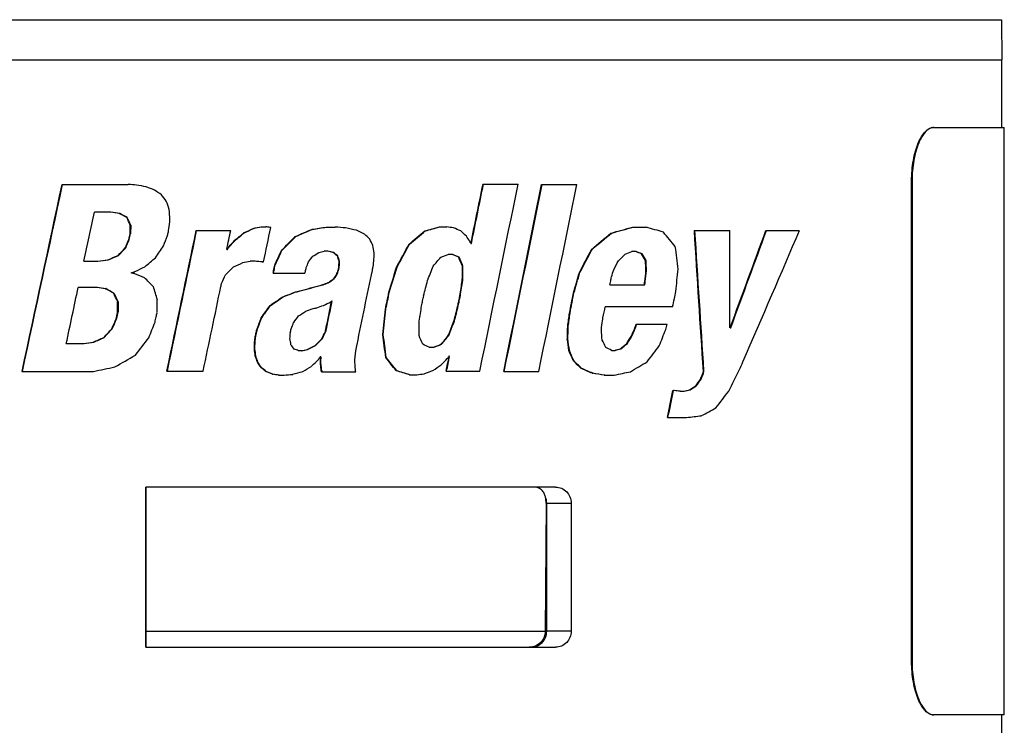
# Model space of a CAD drawing. Units: inches. Extents: x 0 to 22, y 0 to 17.
# Drawn here: x 18.7 to 19.8, y 7.6 to 8.4 of the extents above; entities that cross this region are included whole.
import ezdxf

# ---------------------------------------------------------------- set-up
doc = ezdxf.new("R2010")
doc.units = ezdxf.units.IN
doc.header["$LTSCALE"] = 1.21
doc.header["$MEASUREMENT"] = 0
doc.layers.get('0').update_dxf_attribs({"linetype": 'CONTINUOUS'})

msp = doc.modelspace()

# ---------------------------------------------------------------- linework, layer by layer
at = {"color": 7, "linetype": 'CONTINUOUS'}
for p, q in [((17.7688, 8.378), (19.8357, 8.378)), ((19.8357, 8.378), (19.8361, 8.3335)), ((17.7688, 8.3335), (19.8357, 8.3335)), ((19.8357, 8.3335), (19.8357, 8.2587)), ((19.7606, 8.2587), (19.8387, 8.2587)), ((19.8387, 7.6091), (19.8387, 8.2587)), ((18.7957, 8.1957), (18.869, 8.1957)), ((19.2616, 8.1961), (19.3005, 8.1961)), ((19.3265, 8.1957), (19.3654, 8.1957)), ((19.7361, 8.1997), (19.7366, 8.1997)), ((19.7361, 7.6682), (19.7361, 8.1997)), ((19.7366, 8.1997), (19.7366, 7.6679)), ((18.8498, 8.1652), (18.8317, 8.1652)), ((18.8591, 8.1638), (18.8596, 8.1638)), ((18.8674, 8.1591), (18.8679, 8.1591)), ((18.871, 8.1412), (18.8712, 8.1507)), ((18.871, 8.1412), (18.8715, 8.1412)), ((18.8712, 8.1507), (18.8717, 8.1507)), ((18.8717, 8.1507), (18.8715, 8.1412)), ((18.9442, 8.1448), (18.9825, 8.1448)), ((18.9966, 8.1421), (18.9971, 8.1421)), ((19.0072, 8.1471), (19.0077, 8.1471)), ((19.016, 8.1489), (19.0212, 8.1489)), ((19.0722, 8.1461), (19.0727, 8.1461)), ((19.0882, 8.1486), (19.0979, 8.1486)), ((19.1973, 8.1443), (19.1978, 8.1443)), ((19.2134, 8.1489), (19.2218, 8.1489)), ((19.4032, 8.1419), (19.4038, 8.1419)), ((19.4271, 8.1486), (19.4421, 8.1486)), ((19.4955, 8.1448), (19.5348, 8.1448)), ((19.5747, 8.1448), (19.6118, 8.1448)), ((18.8696, 8.135), (18.8701, 8.135)), ((18.8703, 8.1382), (18.8708, 8.1382)), ((18.987, 8.1342), (18.9875, 8.1342)), ((19.0535, 8.1381), (19.054, 8.1381)), ((19.2481, 8.1305), (19.2488, 8.1305)), ((19.2483, 8.1305), (19.2483, 8.1306)), ((18.8657, 8.1257), (18.8662, 8.1257)), ((18.978, 8.124), (18.9787, 8.124)), ((18.9802, 8.1266), (18.9807, 8.1266)), ((19.0388, 8.1233), (19.0393, 8.1233)), ((19.09, 8.1219), (19.0859, 8.1219)), ((19.0956, 8.1206), (19.0961, 8.1206)), ((19.1798, 8.1297), (19.1803, 8.1297)), ((19.3818, 8.124), (19.3823, 8.124)), ((19.4311, 8.1215), (19.4263, 8.1215)), ((18.8199, 8.1108), (18.8355, 8.1108)), ((18.8464, 8.1123), (18.8469, 8.1123)), ((18.8578, 8.1172), (18.8583, 8.1172)), ((19.0093, 8.1108), (19.0038, 8.1108)), ((19.0173, 8.1102), (19.0178, 8.1102)), ((19.0183, 8.1101), (19.0188, 8.1101)), ((19.1004, 8.1168), (19.1009, 8.1168)), ((19.1023, 8.1108), (19.1028, 8.1108)), ((19.2281, 8.1184), (19.223, 8.1184)), ((19.2347, 8.1152), (19.2353, 8.1152)), ((19.4372, 8.1191), (19.4378, 8.1191)), ((19.4415, 8.1118), (19.4421, 8.1118)), ((18.8726, 8.0976), (18.8726, 8.0983)), ((19.0293, 8.0976), (19.0645, 8.0976)), ((19.0299, 8.1007), (19.0304, 8.1007)), ((19.0311, 8.1066), (19.0316, 8.1066)), ((19.1014, 8.1011), (19.1019, 8.1011)), ((19.1017, 8.1028), (19.1022, 8.1028)), ((19.1021, 8.1048), (19.1026, 8.1048)), ((19.1659, 8.1043), (19.1665, 8.1043)), ((19.2389, 8.1055), (19.2395, 8.1055)), ((19.3683, 8.0983), (19.3689, 8.0983)), ((19.442, 8.1002), (19.4426, 8.1002)), ((19.0902, 8.0872), (19.0907, 8.0872)), ((19.0958, 8.0909), (19.0963, 8.0909)), ((19.0995, 8.096), (19.1, 8.096)), ((19.2387, 8.0895), (19.2392, 8.0895)), ((19.4406, 8.0883), (19.4412, 8.0883)), ((18.8348, 8.082), (18.8136, 8.082)), ((18.8436, 8.0805), (18.8441, 8.0805)), ((18.8527, 8.0755), (18.8532, 8.0755)), ((19.0541, 8.0769), (19.0546, 8.0769)), ((19.0589, 8.0782), (19.0594, 8.0782)), ((19.0823, 8.0844), (19.0829, 8.0844)), ((19.0844, 8.0849), (19.0849, 8.0849)), ((19.1574, 8.0765), (19.158, 8.0765)), ((19.3618, 8.0758), (19.3623, 8.0758)), ((19.402, 8.0848), (19.4407, 8.0848)), ((18.8573, 8.0547), (18.8573, 8.0661)), ((18.8573, 8.0661), (18.8578, 8.0661)), ((18.8578, 8.0661), (18.8578, 8.0547)), ((18.9009, 8.054), (18.9012, 8.0682)), ((19.04, 8.0715), (19.0405, 8.0715)), ((19.1555, 8.0671), (19.156, 8.0671)), ((19.2349, 8.0671), (19.2354, 8.0671)), ((19.236, 8.0726), (19.2366, 8.0726)), ((19.3603, 8.0681), (19.3608, 8.0681)), ((18.8573, 8.0547), (18.8578, 8.0547)), ((19.026, 8.062), (19.0265, 8.062)), ((19.1536, 8.0579), (19.1542, 8.0579)), ((19.2337, 8.0615), (19.2342, 8.0615)), ((19.3595, 8.0645), (19.3601, 8.0645)), ((19.4715, 8.0605), (19.397, 8.0605)), ((18.8557, 8.0473), (18.8562, 8.0473)), ((18.8565, 8.0511), (18.857, 8.0511)), ((19.0162, 8.0484), (19.0167, 8.0484)), ((19.2295, 8.0447), (19.23, 8.0447)), ((19.3574, 8.0535), (19.358, 8.0535)), ((18.8508, 8.0362), (18.8513, 8.0362)), ((19.0111, 8.0344), (19.0116, 8.0344)), ((19.0871, 8.033), (19.0877, 8.033)), ((19.0878, 8.0359), (19.0883, 8.0359)), ((19.3554, 8.0389), (19.356, 8.0389)), ((19.4301, 8.0382), (19.4307, 8.0382)), ((19.4312, 8.0414), (19.4654, 8.0414)), ((19.5352, 8.0373), (19.5358, 8.0373)), ((19.5352, 8.0373), (19.5352, 8.0373)), ((18.8303, 8.0214), (18.8308, 8.0214)), ((18.842, 8.0266), (18.8425, 8.0266)), ((19.0088, 8.0216), (19.0093, 8.0216)), ((19.0096, 8.0277), (19.0101, 8.0277)), ((19.0831, 8.025), (19.0836, 8.025)), ((19.1507, 8.0299), (19.1512, 8.0299)), ((19.2232, 8.0287), (19.2238, 8.0287)), ((19.355, 8.0249), (19.3555, 8.0249)), ((19.4263, 8.0288), (19.4269, 8.0288)), ((18.8004, 8.0199), (18.8202, 8.0199)), ((19.0086, 8.0137), (19.0091, 8.0137)), ((19.0574, 8.012), (19.0612, 8.012)), ((19.067, 8.0133), (19.0675, 8.0133)), ((19.0757, 8.0175), (19.0762, 8.0175)), ((19.2021, 8.0158), (19.2073, 8.0158)), ((19.2151, 8.019), (19.2156, 8.019)), ((19.3567, 8.0121), (19.3573, 8.0121)), ((19.4038, 8.0123), (19.408, 8.0123)), ((19.4137, 8.0142), (19.4143, 8.0142)), ((19.4206, 8.0197), (19.4212, 8.0197)), ((19.0096, 8.0062), (19.0101, 8.0062)), ((19.012, 7.9993), (19.0125, 7.9993)), ((19.0822, 8.005), (19.0815, 8.005)), ((19.0817, 8.0029), (19.0817, 8.005)), ((19.0817, 8.0029), (19.0822, 8.0029)), ((19.0822, 8.005), (19.0822, 8.0029)), ((19.154, 8.0045), (19.1546, 8.0045)), ((19.2247, 8.0057), (19.224, 8.0057)), ((19.3615, 8.0011), (19.362, 8.0011)), ((18.7514, 7.9891), (18.8305, 7.9891)), ((18.9118, 7.9894), (18.9519, 7.9894)), ((19.0158, 7.9935), (19.0163, 7.9935)), ((19.0212, 7.9889), (19.0217, 7.9889)), ((19.0818, 7.9967), (19.0823, 7.9967)), ((19.083, 7.9887), (19.0827, 7.9899)), ((19.0827, 7.9899), (19.0832, 7.9899)), ((19.083, 7.9887), (19.1209, 7.9887)), ((19.0832, 7.9899), (19.0835, 7.9887)), ((19.1655, 7.9899), (19.166, 7.9899)), ((19.2208, 7.9894), (19.2581, 7.9894)), ((19.2846, 7.9891), (19.3234, 7.9891)), ((19.3698, 7.9925), (19.3704, 7.9925)), ((19.5055, 7.9891), (19.5062, 7.9891)), ((19.0285, 7.986), (19.029, 7.986)), ((19.0354, 7.9849), (19.0414, 7.9849)), ((19.1803, 7.9852), (19.1884, 7.9852)), ((19.3826, 7.9869), (19.3832, 7.9869)), ((19.3959, 7.9849), (19.4069, 7.9849)), ((19.502, 7.9798), (19.5027, 7.9798)), ((19.5049, 7.9867), (19.5055, 7.9867)), ((19.4719, 7.9679), (19.4725, 7.9679)), ((19.4798, 7.9672), (19.4842, 7.9672)), ((19.4903, 7.9687), (19.4909, 7.9687)), ((19.4971, 7.9729), (19.4977, 7.9729)), ((19.4657, 7.9381), (19.487, 7.9381)), ((18.8883, 7.6839), (18.8883, 7.8611)), ((19.3421, 7.8611), (18.8883, 7.8611)), ((18.8889, 7.6839), (18.8889, 7.8611)), ((19.3315, 7.8434), (19.3306, 7.7016)), ((19.3315, 7.8434), (19.3593, 7.8434)), ((19.3322, 7.7016), (19.3322, 7.8434)), ((19.3593, 7.8434), (19.3593, 7.7016)), ((19.3306, 7.7015), (18.8889, 7.7015)), ((19.3593, 7.7016), (19.3306, 7.7016)), ((18.8883, 7.6839), (19.3421, 7.6839)), ((19.7366, 7.6682), (19.7361, 7.6682)), ((19.8387, 7.6091), (19.7606, 7.6091)), ((19.8357, 7.6091), (19.8357, 7.5363))]:
    msp.add_line(p, q, dxfattribs=at)
for centre, radius, start, end in [((19.8027, 8.2169), 0.0637, 157.329, 157.4752), ((19.8027, 7.651), 0.0636, 202.5245, 202.671)]:
    msp.add_arc(centre, radius, start, end, dxfattribs=at)
for centre, major_axis, ratio, start_param, end_param in [((18.8023, 8.6368), (1.0301, 4.8488), 0.017267, -1.701124, -1.658222), ((18.8023, 8.6368), (1.036, 4.8765), 0.017267, -1.700358, -1.657703), ((18.8023, 8.1943), (1.0394, -0.0696), 0.005662, 1.498122, 1.506878), ((18.8023, 6.4056), (1.0301, 4.878), 0.017172, -1.205706, -1.191326), ((18.8023, 6.4056), (1.036, 4.9059), 0.017172, -1.207876, -1.193567), ((18.8023, 6.2293), (1.036, 4.8761), 0.017268, -1.197835, -1.151962), ((18.8023, 6.081), (1.0301, 4.8897), 0.017135, -1.166323, -1.119941), ((18.8023, 6.081), (1.0359, 4.9177), 0.017135, -1.16873, -1.122664), ((18.8023, 5.9094), (1.036, 4.8777), 0.017263, -1.126672, -1.079279), ((18.8023, 8.1929), (1.0394, -0.192), 0.015172, 1.490126, 1.500545), ((18.8023, 8.1926), (1.0393, -0.3927), 0.028074, 1.489, 1.497932), ((18.8023, 8.1951), (1.039, -0.7216), 0.039749, 1.498778, 1.505991), ((18.8023, 8.2043), (-1.0379, 1.3378), 0.041084, -1.62279, -1.617507), ((18.8023, 8.2353), (-1.0364, 2.8801), 0.027053, -1.603814, -1.600662), ((18.8023, 8.4364), (1.036, 4.8049), 0.017501, -1.634835, -1.623484), ((18.8023, 8.1592), (1.0335, -0.1534), 0.012338, 7.800786, 7.810232), ((18.8023, 8.1592), (1.0394, -0.1543), 0.012338, 1.517431, 1.526824), ((18.8023, 8.1467), (1.0333, -0.5733), 0.036001, 1.527647, 1.53574), ((18.8023, 8.1467), (1.0392, -0.5765), 0.036001, 1.527524, 1.535571), ((18.8023, 8.4921), (-1.0357, 13.9105), 0.006291, -1.595357, -1.594547), ((18.8023, 8.1089), (-1.0309, 2.3187), 0.031512, -1.566773, -1.563157), ((18.8023, 8.1089), (-1.0368, 2.3319), 0.031512, -1.566875, -1.56328), ((18.8023, 7.9273), (1.0357, 9.5365), 0.00912, -1.54679, -1.545713), ((18.8023, 8.2316), (1.0301, 4.9606), 0.01691, -1.586121, -1.585507), ((18.8023, 8.2316), (1.0359, 4.9889), 0.01691, -1.586014, -1.585404), ((18.8023, 7.8838), (1.0301, 4.9268), 0.017017, -1.545799, -1.51424), ((18.8023, 7.8838), (1.0359, 4.9549), 0.017017, -1.545921, -1.514541), ((18.8023, 8.0378), (1.036, 4.7318), 0.017747, -1.545438, -1.544594), ((18.8023, 8.037), (1.036, 4.7679), 0.017625, -1.54465, -1.543951), ((18.8023, 7.7151), (1.036, 4.8077), 0.017492, -1.481874, -1.47753), ((18.8023, 8.0548), (1.0329, 0.8355), 0.041477, -1.424589, -1.415112), ((18.8023, 8.0548), (1.0388, 0.8402), 0.041477, -1.42513, -1.415708), ((18.8023, 8.091), (1.0333, 0.4889), 0.032814, -1.3971, -1.386659), ((18.8023, 8.091), (1.0392, 0.4917), 0.032814, -1.397695, -1.387315), ((18.8023, 8.1234), (1.0335, 0.2068), 0.016345, -1.374406, -1.36573), ((18.8023, 8.1234), (1.0394, 0.208), 0.016345, -1.375062, -1.366436), ((18.8023, 7.4905), (1.0359, 4.967), 0.016979, -1.44219, -1.434448), ((18.8023, 8.1653), (1.0394, -0.1282), 0.010326, 1.355098, 1.359798), ((18.8023, 8.1686), (1.0394, -0.1535), 0.012276, 1.355032, 1.355636), ((18.8023, 8.0681), (1.0334, 0.436), 0.030405, -1.338106, -1.319367), ((18.8023, 8.0681), (1.0393, 0.4385), 0.030405, -1.339027, -1.320398), ((18.8023, 8.1186), (1.0335, 0.154), 0.012384, -1.308385, -1.292279), ((18.8023, 8.1186), (1.0394, 0.1549), 0.012384, -1.309416, -1.293404), ((18.8023, 8.1643), (1.0394, -0.0772), 0.006277, 1.271082, 1.2828), ((18.8023, 8.1952), (1.0394, -0.2214), 0.017312, 1.262225, 1.274304), ((18.8023, 8.2548), (1.0393, -0.4852), 0.032537, 1.264834, 1.273727), ((18.8023, 7.892), (1.0329, 0.8328), 0.041449, -1.230283, -1.212024), ((18.8023, 7.892), (1.0388, 0.8376), 0.041449, -1.231973, -1.213827), ((18.8023, 8.0573), (1.0334, 0.2866), 0.021873, -1.184682, -1.167718), ((18.8023, 8.0573), (1.0394, 0.2883), 0.021873, -1.186486, -1.169628), ((18.8023, 8.1982), (1.0394, -0.1513), 0.012115, 1.149384, 1.157102), ((18.8023, 8.2902), (1.0393, -0.4278), 0.029883, 1.151556, 1.15992), ((18.8023, 8.4575), (1.0386, -0.92), 0.042101, 1.16989, 1.176529), ((18.8023, 7.7241), (1.0329, 0.8173), 0.041278, -1.008177, -0.982915), ((18.8023, 7.7241), (1.0388, 0.822), 0.041278, -1.011356, -0.986285), ((18.8023, 8.0025), (1.0334, 0.2722), 0.02092, -0.955774, -0.926986), ((18.8023, 8.0025), (1.0394, 0.2738), 0.02092, -0.959144, -0.93058), ((18.8023, 8.304), (1.0394, -0.2834), 0.021555, 0.889768, 0.913501), ((18.8023, 8.8146), (-1.0382, 1.185), 0.042043, -2.226189, -2.209751), ((18.8023, 17.2225), (-1.0298, 14.9887), 0.00581, -2.234887, -2.221766), ((18.8023, 17.2225), (-1.0357, 15.0743), 0.00581, -2.230452, -2.217448), ((18.8023, 215.5868), (-1.0356, 323.0016), 0.000272, -2.268638, -2.268204), ((18.8023, 6.3658), (1.0307, 2.5836), 0.02922, 5.427585, 5.48349), ((18.8023, 6.3658), (1.0366, 2.5984), 0.02922, -0.86043, -0.805076), ((18.8023, 6.5465), (1.0369, 2.2104), 0.032636, -0.838332, -0.747389), ((18.8023, 8.182), (1.0308, 2.4092), 0.030702, -1.581018, -1.577178), ((18.8023, 8.182), (1.0367, 2.423), 0.030702, -1.580885, -1.577067), ((18.8023, 8.2272), (1.0301, 4.7268), 0.017673, -1.586462, -1.585781), ((18.8023, 8.2272), (1.036, 4.7538), 0.017673, -1.586351, -1.585674), ((18.8023, 8.0819), (1.0365, 2.6782), 0.028579, -1.542591, -1.538263), ((18.8023, 8.027), (1.0324, 1.1297), 0.042239, -1.443921, -1.437243), ((18.8023, 8.027), (1.0383, 1.1362), 0.042239, -1.444424, -1.437784), ((18.8023, 7.9735), (1.0325, 1.0269), 0.042409, -1.381988, -1.367432), ((18.8023, 7.9735), (1.0384, 1.0328), 0.042409, -1.382824, -1.368354), ((18.8023, 8.3668), (1.0386, -0.9637), 0.042292, 1.282826, 1.288868), ((18.8023, 8.6221), (-1.037, 2.0281), 0.034402, -1.834355, -1.83081), ((18.8023, 8.6721), (-1.0376, 1.5407), 0.039309, -1.954816, -1.950673), ((18.8023, 8.9098), (-1.0369, 2.2202), 0.032543, -1.944588, -1.943545), ((18.8023, 8.1517), (1.0324, 1.1111), 0.042296, -1.562518, -1.554872), ((18.8023, 8.1517), (1.0383, 1.1174), 0.042296, -1.562342, -1.554739), ((18.8023, 8.1011), (1.0376, 1.5565), 0.039157, -1.535954, -1.527554), ((18.8023, 8.0079), (1.032, 1.3463), 0.040959, 4.830076, 4.83207), ((18.8023, 8.0079), (1.0379, 1.354), 0.040959, -1.453601, -1.451618), ((18.8023, 7.8039), (1.031, 2.1924), 0.032687, -1.416922, -1.409234), ((18.8023, 7.8039), (1.0369, 2.205), 0.032687, -1.417714, -1.410071), ((18.8023, 8.0031), (1.0391, 0.6347), 0.037745, -1.330046, -1.323536), ((18.8023, 8.0764), (1.0394, 0.2379), 0.018475, -1.304714, -1.298614), ((18.8023, 8.1645), (1.0335, -0.2171), 0.017088, 7.569797, 7.575956), ((18.8023, 8.1645), (1.0394, -0.2183), 0.017088, 1.287781, 1.293904), ((18.8023, 8.2799), (1.033, -0.789), 0.040921, 1.30938, 1.31427), ((18.8023, 8.2799), (1.0389, -0.7935), 0.040921, 1.310578, 1.315439), ((18.8023, 9.5753), (-1.0359, 5.9428), 0.014371, -1.82069, -1.819271), ((18.8023, 1.3585), (1.0356, 27.6126), 0.003183, -1.323632, -1.323289), ((18.8023, 7.6023), (1.0313, 1.8493), 0.036099, -1.27583, -1.261516), ((18.8023, 7.6023), (1.0372, 1.8599), 0.036099, -1.277431, -1.263206), ((18.8023, 7.2081), (1.0313, 1.874), 0.035846, -1.056222, -1.040572), ((18.8023, 7.2081), (1.0372, 1.8847), 0.035846, -1.059286, -1.043751), ((18.8023, 7.9245), (1.0393, 0.3703), 0.026843, -0.945212, -0.936297), ((18.8023, 8.3142), (1.0334, -0.3568), 0.026194, 7.201372, 7.209618), ((18.8023, 8.3142), (1.0393, -0.3588), 0.026194, 0.921879, 0.930059), ((18.8023, 12.5441), (-1.0358, 7.6173), 0.011343, -2.194937, -2.190913), ((18.8023, 8.1183), (1.0335, 0.1407), 0.011358, 4.742504, 4.753542), ((18.8023, 8.1183), (1.0394, 0.1415), 0.011358, -1.540379, -1.529404), ((18.8023, 8.1309), (1.0334, 0.4389), 0.030548, -1.541072, -1.530006), ((18.8023, 8.1309), (1.0393, 0.4415), 0.030548, -1.540833, -1.52983), ((18.8023, 8.1071), (1.0387, 0.8731), 0.041781, -1.523838, -1.512387), ((18.8023, 8.061), (1.0393, 0.4713), 0.031928, -1.408167, -1.397988), ((18.8023, 8.0903), (1.0394, 0.1857), 0.014706, -1.386137, -1.378293), ((18.8023, 8.1191), (1.0335, -0.0715), 0.00585, 7.644767, 7.653186), ((18.8023, 8.1191), (1.0394, -0.0719), 0.00585, 1.362295, 1.370666), ((18.8023, 8.1226), (1.0335, -0.0993), 0.008086, 1.36102, 1.361954), ((18.8023, 8.1226), (1.0394, -0.0998), 0.008086, 1.361739, 1.362667), ((18.8023, 7.6735), (1.0366, 2.5179), 0.029887, -1.386729, -1.384251), ((18.8023, 7.8769), (1.0379, 1.3444), 0.041034, -1.364887, -1.360097), ((18.8023, 8.7744), (-1.0304, 3.1859), 0.024865, -1.788661, -1.786733), ((18.8023, 8.7744), (-1.0363, 3.2041), 0.024865, -1.787451, -1.785535), ((18.8023, 2.7601), (1.0298, 25.689), 0.003401, -1.361077, -1.360837), ((18.8023, 2.7601), (1.0356, 25.8358), 0.003401, -1.362285, -1.362047), ((18.8023, 6.4822), (1.0358, 6.66), 0.012901, -1.322923, -1.321745), ((18.8023, 7.7372), (1.0382, 1.1889), 0.042025, -1.219326, -1.21076), ((18.8023, 7.989), (1.0393, 0.3959), 0.028247, -1.173433, -1.164843), ((18.8023, 8.2678), (1.0334, -0.4475), 0.030956, 7.435632, 7.443275), ((18.8023, 8.2678), (1.0393, -0.4501), 0.030956, 1.1545, 1.162095), ((18.8023, 8.8973), (-1.0309, 2.2997), 0.031686, -1.936462, -1.931984), ((18.8023, 8.8973), (-1.0368, 2.3128), 0.031686, -1.934379, -1.92993), ((18.8023, 7.1299), (1.0372, 1.9037), 0.035653, -1.015875, -1.0098), ((18.8023, 7.6128), (1.0386, 0.9663), 0.0423, -0.98379, -0.974987), ((18.8023, 9.0276), (-1.0315, 1.6653), 0.037984, -2.176392, -2.171204), ((18.8023, 9.0276), (-1.0374, 1.6748), 0.037984, -2.172657, -2.167511), ((18.8023, 19.3635), (-1.0298, 20.4667), 0.004265, -2.153764, -2.153082), ((18.8023, 19.3635), (-1.0357, 20.5836), 0.004265, -2.150023, -2.149347), ((18.8023, 8.1031), (1.0394, 0.2806), 0.021374, -1.508862, -1.505134), ((18.8023, 8.0952), (1.0394, -0.142), 0.011393, 1.501086, 1.504648), ((18.8023, 8.1061), (1.0392, 0.5044), 0.033342, -1.515544, -1.504914), ((18.8023, 8.0091), (1.0384, 1.0343), 0.04241, -1.444326, -1.435905), ((18.8023, 7.3332), (1.03, 5.6078), 0.015094, -1.43129, -1.430725), ((18.8023, 7.3332), (1.0359, 5.6398), 0.015094, -1.432071, -1.43151), ((18.8023, 7.4292), (1.0301, 4.9065), 0.017081, -1.429911, -1.428706), ((18.8023, 7.4292), (1.0359, 4.9345), 0.017081, -1.430696, -1.429498), ((18.8023, 7.3989), (1.0361, 4.1232), 0.020076, -1.395486, -1.394462), ((18.8023, 7.3214), (1.036, 4.5781), 0.018286, -1.395368, -1.394895), ((18.8023, 7.5214), (1.0306, 2.7959), 0.027554, -1.353658, -1.351799), ((18.8023, 7.5214), (1.0365, 2.8119), 0.027554, -1.354851, -1.353003), ((18.8023, 7.0298), (1.03, 5.1673), 0.016287, -1.358708, -1.358366), ((18.8023, 7.0665), (1.0301, 4.9901), 0.016818, -1.358141, -1.357742), ((18.8023, 7.0298), (1.0359, 5.1968), 0.016287, -1.359912, -1.359572), ((18.8023, 7.0665), (1.0359, 5.0186), 0.016818, -1.359347, -1.35895), ((18.8023, 6.9089), (1.036, 4.9078), 0.017166, -1.339022, -1.321867), ((18.8023, 6.9777), (1.036, 4.6241), 0.018122, -1.32143, -1.32087), ((18.8023, 7.2137), (1.0304, 3.2816), 0.024272, -1.297115, -1.288337), ((18.8023, 7.2137), (1.0363, 3.3004), 0.024272, -1.298663, -1.289939), ((18.8023, 7.3183), (1.0366, 2.5425), 0.02968, -1.250539, -1.243906), ((18.8023, -13.4276), (1.0298, 62.5471), 0.001399, -1.219584, -1.219311), ((18.8023, -13.4276), (1.0356, 62.9045), 0.001399, -1.221665, -1.221393), ((18.8023, 6.4933), (1.0304, 3.3795), 0.02369, -1.076265, -1.068723), ((18.8023, 6.4933), (1.0362, 3.3988), 0.02369, -1.079274, -1.071787), ((18.8023, 6.5127), (1.0363, 3.1136), 0.025446, -1.029843, -1.026827), ((18.8023, 3.501), (1.0299, 8.3572), 0.010314, -0.988469, -0.986773), ((18.8023, 3.501), (1.0357, 8.405), 0.010314, -0.992196, -0.990513), ((18.8023, 2.7968), (1.0357, 9.0977), 0.009549, -0.950426, -0.947111), ((18.8023, 8.0913), (1.0393, -0.4267), 0.029826, 1.501421, 1.511773), ((18.8023, 8.0893), (-1.0384, 1.0532), 0.042406, -1.618843, -1.609434), ((18.8023, 7.913), (1.0369, 2.1819), 0.032906, -1.475718, -1.471243), ((18.8023, 8.0121), (1.0334, 0.3813), 0.027572, -1.304495, -1.298592), ((18.8023, 8.0121), (1.0393, 0.3834), 0.027572, -1.305598, -1.299729), ((18.8023, 7.9549), (1.0331, 0.6725), 0.038793, -1.313667, -1.308008), ((18.8023, 7.9549), (1.039, 0.6764), 0.038793, -1.314805, -1.309179), ((18.8023, 7.808), (1.0319, 1.4006), 0.040512, -1.337691, -1.333975), ((18.8023, 7.808), (1.0378, 1.4086), 0.040512, -1.338862, -1.335168), ((18.8023, 6.8952), (1.0361, 3.9376), 0.020902, -1.261596, -1.25714), ((18.8023, 5.91), (1.0299, 6.3354), 0.013456, -1.220247, -1.21742), ((18.8023, 5.91), (1.0358, 6.3716), 0.013456, -1.222309, -1.219501), ((18.8023, 5.8462), (1.036, 4.4259), 0.01885, -1.036101, -1.034557), ((18.8023, 5.6207), (1.036, 4.8707), 0.017285, -1.035293, -1.034636), ((18.8023, 4.8289), (1.03, 5.938), 0.014305, -0.987974, -0.987259), ((18.8023, 4.8289), (1.0359, 5.972), 0.014305, -0.991695, -0.990985), ((18.8023, 8.443), (1.036, 4.894), 0.01721, -1.653718, -1.640994), ((18.8023, 8.0734), (1.0335, -0.1587), 0.012749, 7.815899, 7.82496), ((18.8023, 8.0734), (1.0394, -0.1596), 0.012749, 1.532459, 1.541469), ((18.8023, 8.055), (1.0333, -0.5702), 0.035898, 1.541794, 1.550561), ((18.8023, 8.055), (1.0392, -0.5734), 0.035898, 1.54159, 1.550307), ((18.8023, 7.9997), (-1.031, 2.1102), 0.033478, -1.555691, -1.551191), ((18.8023, 7.9997), (-1.0369, 2.1223), 0.033478, -1.55587, -1.551396), ((18.8023, 8.1039), (-1.0363, 3.3779), 0.023812, -1.588666, -1.584361), ((18.8023, 7.6969), (1.036, 4.9025), 0.017183, -1.507456, -1.488381), ((18.8023, 7.6695), (1.0359, 5.2497), 0.016135, -1.488828, -1.488171), ((18.8023, 8.0137), (1.0334, 0.3924), 0.028178, -1.34935, -1.33538), ((18.8023, 8.0137), (1.0393, 0.3947), 0.028178, -1.350193, -1.336305), ((18.8023, 8.0339), (1.0335, 0.2666), 0.020547, -1.329981, -1.325174), ((18.8023, 8.0339), (1.0394, 0.2682), 0.020547, -1.330906, -1.326127), ((18.8023, 8.0335), (1.0334, 0.2691), 0.020712, -1.325266, -1.301739), ((18.8023, 8.0335), (1.0394, 0.2706), 0.020712, -1.326219, -1.30283), ((18.8023, 8.0352), (1.0335, 0.2604), 0.020127, -1.301418, -1.299395), ((18.8023, 8.0352), (1.0394, 0.2619), 0.020127, -1.302509, -1.300498), ((18.8023, 6.7735), (1.0301, 4.9558), 0.016925, -1.303195, -1.301218), ((18.8023, 6.7735), (1.0359, 4.9841), 0.016925, -1.304731, -1.302766), ((18.8023, 5.7339), (1.03, 5.0013), 0.016784, -1.081761, -1.080032), ((18.8023, 5.7339), (1.0359, 5.0299), 0.016784, -1.084757, -1.08304), ((18.8023, 5.2056), (1.0359, 4.9477), 0.01704, -0.949934, -0.947946), ((18.8023, 7.9701), (1.0331, 0.6895), 0.039174, -1.378684, -1.364787), ((18.8023, 7.9701), (1.039, 0.6934), 0.039174, -1.379446, -1.365631), ((18.8023, 7.9658), (1.0392, 0.506), 0.033409, -1.311375, -1.303357), ((18.8023, 7.0858), (1.0301, 4.8994), 0.017104, -1.372051, -1.365634), ((18.8023, 7.0858), (1.0359, 4.9274), 0.017104, -1.373174, -1.366713), ((18.8023, 7.9311), (1.039, 0.6816), 0.038912, 4.970574, 4.972125), ((18.8023, 6.7845), (1.0301, 4.9136), 0.017059, -1.305067, -1.303137), ((18.8023, 6.7845), (1.0359, 4.9416), 0.017059, -1.306591, -1.304673), ((18.8023, 6.5474), (1.0359, 5.1014), 0.016567, -1.26608, -1.264941), ((18.8023, 6.6112), (1.036, 4.887), 0.017233, -1.264652, -1.263443), ((18.8023, 6.433), (1.0301, 4.8031), 0.017417, -1.221156, -1.21991), ((18.8023, 6.433), (1.036, 4.8306), 0.017417, -1.223202, -1.221965), ((18.8023, 6.409), (1.0301, 4.8735), 0.017187, -1.220012, -1.218802), ((18.8023, 6.409), (1.036, 4.9013), 0.017187, -1.222067, -1.220864), ((18.8023, 5.8592), (1.0301, 4.7329), 0.017652, -1.082246, -1.081376), ((18.8023, 5.8592), (1.036, 4.76), 0.017652, -1.085236, -1.084372), ((18.8023, 5.4558), (1.036, 4.5154), 0.018514, -0.951701, -0.949254), ((18.8023, 8.2069), (1.0301, 4.8279), 0.017335, -1.599363, -1.598615), ((18.8023, 8.2069), (1.036, 4.8555), 0.017335, -1.59918, -1.598436), ((18.8023, 8.0039), (1.036, 4.8875), 0.017231, -1.557844, -1.556912), ((18.8023, 7.8748), (1.0319, 1.4057), 0.040468, -1.417317, -1.407618), ((18.8023, 7.8748), (1.0378, 1.4137), 0.040468, -1.418024, -1.408381), ((18.8023, 7.9408), (1.039, 0.6725), 0.038703, -1.347739, -1.339806), ((18.8023, 7.9937), (1.0393, 0.3623), 0.026393, -1.32396, -1.315869), ((18.8023, 8.0208), (1.0394, 0.2106), 0.016531, -1.310018, -1.307243), ((18.8023, 8.0087), (1.0394, 0.2775), 0.02117, -1.309547, -1.308283), ((18.8023, 7.9951), (1.0393, 0.3517), 0.025781, -1.311354, -1.303833), ((18.8023, 5.5697), (1.0298, 9.601), 0.00901, -1.310703, -1.307677), ((18.8023, 5.5697), (1.0357, 9.6558), 0.00901, -1.312209, -1.309201), ((18.8023, 6.1157), (1.0358, 6.5557), 0.013097, -1.270058, -1.267375), ((18.8023, 6.7209), (1.0302, 3.9538), 0.020724, -1.223983, -1.219491), ((18.8023, 6.7209), (1.0361, 3.9764), 0.020724, -1.226001, -1.221538), ((18.8023, 5.626), (1.03, 5.2333), 0.016097, -1.085289, -1.08292), ((18.8023, 5.626), (1.0359, 5.2632), 0.016097, -1.088262, -1.08591), ((18.8023, 5.7144), (1.036, 4.6858), 0.017905, -1.045433, -1.042441), ((18.8023, 8.1259), (1.0308, 2.3782), 0.030976, -1.595118, -1.590451), ((18.8023, 8.1259), (1.0367, 2.3918), 0.030976, -1.594904, -1.590263), ((18.8023, 8.2041), (1.0301, 4.7426), 0.017619, -1.60005, -1.599235), ((18.8023, 8.2041), (1.036, 4.7697), 0.017619, -1.599862, -1.599051), ((18.8023, 8.0226), (1.0366, 2.5861), 0.02932, -1.557623, -1.550965), ((18.8023, 8.0041), (1.036, 4.8756), 0.01727, -1.559048, -1.557827), ((18.8023, 7.7072), (1.0306, 2.7633), 0.0278, -1.441751, -1.436647), ((18.8023, 7.7072), (1.0365, 2.7791), 0.0278, -1.442428, -1.437354), ((18.8023, 7.6361), (1.0366, 2.5875), 0.029309, -1.403812, -1.401105), ((18.8023, 7.8284), (1.0379, 1.3642), 0.040878, -1.381756, -1.376372), ((18.8023, -8.9841), (1.0356, 57.8721), 0.00152, -1.27239, -1.2721), ((18.8023, 7.1877), (1.0307, 2.5596), 0.029418, -1.224185, -1.217537), ((18.8023, 7.1877), (1.0366, 2.5742), 0.029418, -1.22616, -1.219555), ((18.8023, 4.7137), (1.0299, 7.2002), 0.011909, -1.089045, -1.086754), ((18.8023, 4.7137), (1.0358, 7.2413), 0.011909, -1.092001, -1.089727), ((18.8023, 3.3813), (1.0357, 9.376), 0.009273, -1.050375, -1.049147), ((18.8023, 5.655), (1.036, 4.8049), 0.017501, -1.046398, -1.045618), ((18.8023, 8.0784), (1.0324, 1.1186), 0.042274, -1.578138, -1.569549), ((18.8023, 8.0784), (1.0383, 1.125), 0.042274, -1.577874, -1.569334), ((18.8023, 7.4675), (1.0301, 4.7884), 0.017466, -1.449372, -1.448361), ((18.8023, 7.4675), (1.036, 4.8157), 0.017466, -1.450044, -1.449039), ((18.8023, 7.2633), (1.0359, 5.0002), 0.016875, -1.413, -1.412585), ((18.8023, 7.325), (1.036, 4.5997), 0.018208, -1.41198, -1.411452), ((18.8023, 7.6419), (1.0311, 2.0232), 0.034337, -1.362844, -1.358786), ((18.8023, 7.6419), (1.037, 2.0348), 0.034337, -1.36394, -1.359905), ((18.8023, 7.1555), (1.0301, 4.5398), 0.018331, -1.372124, -1.371487), ((18.8023, 7.1555), (1.036, 4.5658), 0.018331, -1.373244, -1.37261), ((18.8023, -5.7567), (1.0298, 29.872), 0.002926, -1.091176, -1.090648), ((18.8023, -5.7567), (1.0356, 30.0427), 0.002926, -1.094128, -1.093604), ((18.8023, 15.1093), (-1.0357, 14.2522), 0.006142, -2.091573, -2.09064), ((18.8023, 6.7682), (1.0308, 2.3599), 0.03114, -0.9937, -0.988994), ((18.8023, 6.7682), (1.0367, 2.3734), 0.03114, -0.997286, -0.992617), ((18.8023, 6.4278), (1.0305, 2.9926), 0.026141, -0.993595, -0.992323), ((18.8023, 6.4278), (1.0364, 3.0097), 0.026141, -0.997218, -0.995956), ((18.8023, 6.6565), (1.0367, 2.4229), 0.030703, -0.961302, -0.95237), ((18.8023, 5.6872), (1.0361, 4.1266), 0.020061, -0.96047, -0.958647), ((18.8023, 8.03), (1.0335, 0.1487), 0.01198, 4.727581, 4.7378), ((18.8023, 8.03), (1.0394, 0.1496), 0.01198, -1.555219, -1.545057), ((18.8023, 8.0476), (1.0334, 0.4527), 0.031202, -1.55733, -1.546032), ((18.8023, 8.0476), (1.0393, 0.4553), 0.031202, -1.557002, -1.545769), ((18.8023, 8.0243), (1.0379, 1.3416), 0.041055, -1.551939, -1.537625), ((18.8023, 3.1752), (1.0298, 41.7033), 0.002097, -1.45446, -1.454269), ((18.8023, 7.1113), (1.0299, 7.8334), 0.010981, -1.452877, -1.452102), ((18.8023, 3.1752), (1.0356, 41.9416), 0.002097, -1.455124, -1.454934), ((18.8023, 7.1113), (1.0358, 7.8781), 0.010981, -1.453542, -1.452771), ((18.8023, 7.4689), (1.0301, 4.7762), 0.017506, -1.44977, -1.449354), ((18.8023, 7.4689), (1.036, 4.8035), 0.017506, -1.450439, -1.450026), ((18.8023, 5.9475), (1.0357, 13.5613), 0.006452, -1.416476, -1.416004), ((18.8023, 8.9685), (-1.0358, 6.1547), 0.013904, -1.72811, -1.726964), ((18.8023, 7.8326), (1.0326, 1.0152), 0.042404, -1.344677, -1.337238), ((18.8023, 7.8326), (1.0385, 1.021), 0.042404, -1.345728, -1.338334), ((18.8023, 9.9941), (-1.0299, 7.6657), 0.011212, -1.83486, -1.83143), ((18.8023, 9.9941), (-1.0358, 7.7095), 0.011212, -1.833333, -1.829924), ((18.8023, 8.7197), (-1.0368, 2.3503), 0.031347, -1.887312, -1.883002), ((18.8023, 7.6395), (1.0323, 1.1837), 0.042017, -1.208042, -1.199406), ((18.8023, 7.6395), (1.0382, 1.1905), 0.042017, -1.209963, -1.201382), ((18.8023, 11.3151), (-1.0299, 7.1315), 0.012019, -2.054077, -2.052051), ((18.8023, 11.3151), (-1.0358, 7.1723), 0.012019, -2.051111, -2.049099), ((18.8023, 8.9903), (-1.0371, 1.944), 0.035245, -2.114781, -2.109927), ((18.8023, 7.1907), (1.0317, 1.5685), 0.038953, -0.98855, -0.981687), ((18.8023, 7.1907), (1.0376, 1.5775), 0.038953, -0.992081, -0.985273), ((18.8023, 8.9137), (-1.0299, 7.7569), 0.011085, -1.68953, -1.688553), ((18.8023, 8.9137), (-1.0358, 7.8012), 0.011085, -1.688861, -1.687889), ((18.8023, 8.2271), (-1.0379, 1.3512), 0.040981, -1.760789, -1.757239), ((18.8023, 8.0732), (1.0393, -0.3758), 0.027151, 1.332577, 1.33732), ((18.8023, 7.976), (1.0335, 0.2144), 0.016899, 4.961582, 4.967947), ((18.8023, 7.976), (1.0394, 0.2157), 0.016899, -1.322566, -1.316239), ((18.8023, 7.9275), (1.0333, 0.4934), 0.033003, -1.327489, -1.318768), ((18.8023, 7.9275), (1.0392, 0.4962), 0.033003, -1.328489, -1.31982), ((18.8023, 6.3098), (1.0358, 7.5661), 0.011417, -1.343702, -1.341869), ((18.8023, 6.9457), (1.036, 4.7449), 0.017703, -1.339567, -1.338781), ((18.8023, 8.1548), (1.0393, -0.4545), 0.031164, 1.189506, 1.196966), ((18.8023, 7.8938), (1.0334, 0.3898), 0.028036, 5.103974, 5.112714), ((18.8023, 7.8938), (1.0393, 0.392), 0.028036, -1.181077, -1.172392), ((18.8023, 9.0718), (-1.0309, 2.2878), 0.031795, -2.072089, -2.066668), ((18.8023, 9.0718), (-1.0368, 2.3009), 0.031795, -2.069083, -2.063701), ((18.8023, 8.264), (1.0392, -0.4946), 0.032938, 0.969245, 0.976519), ((18.8023, 7.8625), (1.0334, 0.29), 0.022096, 5.331776, 5.33933), ((18.8023, 7.8625), (1.0394, 0.2917), 0.022096, -0.954818, -0.947323), ((18.8023, 7.6028), (1.033, 0.7879), 0.040906, -0.968846, -0.960587), ((18.8023, 7.6028), (1.0389, 0.7924), 0.040906, -0.972313, -0.964119), ((18.8023, 7.2932), (1.038, 1.2886), 0.04144, -0.957594, -0.94107), ((18.8023, 8.0148), (1.0391, 0.5993), 0.036726, -1.541941, -1.520098), ((18.8023, 8.3565), (-1.0305, 2.9944), 0.026128, -1.699354, -1.69705), ((18.8023, 8.3565), (-1.0364, 3.0115), 0.026128, -1.698671, -1.696381), ((18.8023, 8.1859), (-1.0317, 1.5639), 0.038999, -1.719849, -1.716083), ((18.8023, 8.1859), (-1.0376, 1.5728), 0.038999, -1.719145, -1.715401), ((18.8023, 7.8151), (1.0385, 1.0163), 0.0424, -1.349684, -1.342374), ((18.8023, 7.7616), (1.038, 1.3069), 0.041313, -1.352873, -1.350773), ((18.8023, 16.0383), (-1.0298, 42.7695), 0.002045, -1.759993, -1.759845), ((18.8023, 16.0383), (-1.0356, 43.0139), 0.002045, -1.758905, -1.758758), ((18.8023, 11.4428), (-1.0357, 15.3876), 0.005693, -1.797428, -1.796711), ((18.8023, 8.3355), (-1.0321, 1.2748), 0.041485, -1.878768, -1.866928), ((18.8023, 8.3355), (-1.038, 1.2821), 0.041485, -1.877169, -1.865402), ((18.8023, 7.6695), (1.0385, 1.0258), 0.042407, -1.203941, -1.196898), ((18.8023, 6.4058), (1.0301, 4.8559), 0.017244, -1.234947, -1.231398), ((18.8023, 6.4058), (1.036, 4.8836), 0.017244, -1.236906, -1.233374), ((18.8023, 7.5867), (1.038, 1.2808), 0.041494, -1.206186, -1.20412), ((18.8023, 8.473), (1.0326, -1.0075), 0.042397, 1.030731, 1.040403), ((18.8023, 8.473), (1.0385, -1.0132), 0.042397, 1.033808, 1.043409), ((18.8023, 7.6807), (1.0392, 0.581), 0.036147, -0.948798, -0.926399), ((18.8023, 6.5552), (1.0369, 2.1972), 0.03276, -0.843131, -0.838181), ((18.8023, 8.0013), (1.0394, 0.2121), 0.016641, -1.546973, -1.524158), ((18.8023, 8.098), (1.0329, -0.8485), 0.041606, 1.391449, 1.396859), ((18.8023, 8.098), (1.0388, -0.8533), 0.041606, 1.392185, 1.397564), ((18.8023, 8.0421), (1.0334, -0.4131), 0.029262, 1.361777, 1.368981), ((18.8023, 8.0421), (1.0393, -0.4154), 0.029262, 1.362554, 1.369717), ((18.8023, 7.941), (1.0394, 0.2856), 0.021702, -1.334973, -1.324022), ((18.8023, 7.8831), (1.0391, 0.6314), 0.037657, -1.340938, -1.331093), ((18.8023, 9.5037), (-1.0299, 8.0148), 0.01074, -1.762187, -1.761324), ((18.8023, 9.5037), (-1.0358, 8.0606), 0.01074, -1.761094, -1.760236), ((18.8023, 8.9834), (-1.036, 4.4241), 0.018858, -1.801985, -1.801461), ((18.8023, 8.0758), (1.0334, -0.3162), 0.023762, 1.203623, 1.218901), ((18.8023, 8.0758), (1.0393, -0.318), 0.023762, 1.205316, 1.2205), ((18.8023, 7.8748), (1.0393, 0.3715), 0.026913, -1.1914, -1.181196), ((18.8023, 7.7726), (1.039, 0.7018), 0.039353, -1.198152, -1.188651), ((18.8023, 8.1979), (1.0334, -0.4299), 0.030105, 0.987089, 1.00191), ((18.8023, 8.1979), (1.0393, -0.4323), 0.030105, 0.990275, 1.004987), ((18.8023, 7.8793), (1.0394, 0.2061), 0.016209, -0.953109, -0.931806), ((18.8023, 5.8809), (1.0303, 3.422), 0.023445, -0.900923, -0.900045), ((18.8023, 5.8809), (1.0362, 3.4416), 0.023445, -0.905351, -0.904481), ((18.8023, 6.7358), (1.0371, 1.9207), 0.03548, -0.855854, -0.839434), ((18.8023, 8.0072), (1.0335, -0.1563), 0.01256, 1.345139, 1.351979), ((18.8023, 8.0072), (1.0394, -0.1572), 0.01256, 1.345956, 1.352756), ((18.8023, 7.9716), (1.0394, 0.0903), 0.007329, -1.339222, -1.329646), ((18.8023, 7.943), (1.0394, 0.1443), 0.011574, -1.191773, -1.183388), ((18.8023, 8.0587), (1.0335, -0.1462), 0.011783, 0.960513, 0.976233), ((18.8023, 8.0587), (1.0394, -0.147), 0.011783, 0.963817, 0.97942), ((18.8023, 7.1641), (1.032, 1.3314), 0.041075, -0.88642, -0.879915), ((18.8023, 7.1641), (1.0379, 1.339), 0.041075, -0.890755, -0.884309), ((18.8023, 6.5604), (1.0309, 2.3177), 0.031521, -0.897723, -0.893963), ((18.8023, 6.5604), (1.0368, 2.3309), 0.031521, -0.902117, -0.898391), ((18.8023, 5.2535), (1.0301, 4.6708), 0.017865, -0.954556, -0.946734), ((18.8023, 5.2535), (1.036, 4.6975), 0.017865, -0.958541, -0.950786), ((18.8023, 8.0784), (1.0394, -0.1906), 0.015072, 0.8717, 0.87272), ((18.8023, 8.0135), (1.0394, -0.0788), 0.006405, 0.861262, 0.869422), ((18.8023, 7.8416), (1.0335, 0.2111), 0.016659, 5.42878, 5.437471), ((18.8023, 7.8416), (1.0394, 0.2123), 0.016659, -0.858585, -0.84997), ((18.8023, 7.6071), (1.0332, 0.6013), 0.036891, -0.863779, -0.854946), ((18.8023, 7.6071), (1.0391, 0.6048), 0.036891, -0.868035, -0.859281), ((18.8023, 7.1542), (1.038, 1.2676), 0.04158, -0.859906, -0.840973), ((18.8023, 7.6303), (1.0392, 0.507), 0.033447, -0.846773, -0.825489), ((18.8023, 7.8664), (1.0394, 0.1204), 0.009715, -0.852648, -0.831583)]:
    msp.add_ellipse(centre, major_axis=major_axis, ratio=ratio, start_param=start_param, end_param=end_param, dxfattribs=at)
for points, knots in [([(19.7434, 8.2414), (19.7445, 8.244), (19.7467, 8.2485), (19.7508, 8.2541), (19.7552, 8.2577), (19.7586, 8.2587), (19.7601, 8.2587)], [0, 0, 0, 0, 0.326275, 0.598578, 0.817672, 1, 1, 1, 1]), ([(19.7563, 8.2576), (19.7536, 8.2563), (19.7501, 8.2528), (19.7465, 8.247), (19.7448, 8.2434), (19.744, 8.2414)], [0, 0, 0, 0, 0.424214, 0.69374, 1, 1, 1, 1]), ([(19.7606, 8.2587), (19.7603, 8.2587), (19.7588, 8.2586), (19.7573, 8.2581), (19.7563, 8.2576)], [0, 0, 0, 0, 0.240284, 1, 1, 1, 1]), ([(19.7361, 8.1997), (19.7361, 8.2035), (19.7364, 8.2111), (19.7378, 8.2221), (19.7401, 8.2322), (19.7422, 8.2385), (19.7434, 8.2414)], [0, 0, 0, 0, 0.270351, 0.532409, 0.777828, 1, 1, 1, 1]), ([(19.7439, 8.2413), (19.7427, 8.2384), (19.7406, 8.2321), (19.7383, 8.222), (19.7369, 8.211), (19.7366, 8.2035), (19.7366, 8.1997)], [0, 0, 0, 0, 0.222439, 0.467897, 0.729845, 1, 1, 1, 1]), ([(19.3283, 7.8559), (19.3272, 7.8574), (19.3244, 7.8601), (19.3205, 7.8611), (19.3185, 7.8611)], [0, 0, 0, 0, 0.486937, 1, 1, 1, 1]), ([(19.3421, 7.8611), (19.3443, 7.8611), (19.3488, 7.8602), (19.3527, 7.8575), (19.3543, 7.8559)], [0, 0, 0, 0, 0.490837, 1, 1, 1, 1]), ([(19.3308, 7.8504), (19.3306, 7.8509), (19.3301, 7.8529), (19.3291, 7.8547), (19.3283, 7.8559)], [0, 0, 0, 0, 0.282226, 1, 1, 1, 1]), ([(19.3315, 7.8434), (19.3315, 7.8443), (19.3314, 7.8467), (19.3311, 7.849), (19.3308, 7.8504)], [0, 0, 0, 0, 0.410683, 1, 1, 1, 1]), ([(19.3543, 7.8559), (19.3558, 7.8543), (19.3584, 7.8504), (19.3593, 7.8457), (19.3593, 7.8434)], [0, 0, 0, 0, 0.48804, 1, 1, 1, 1]), ([(19.3306, 7.7016), (19.3306, 7.6982), (19.3285, 7.6912), (19.3228, 7.6866), (19.3196, 7.6853)], [0, 0, 0, 0, 0.500159, 1, 1, 1, 1]), ([(19.327, 7.6891), (19.3287, 7.6907), (19.3313, 7.6947), (19.3322, 7.6993), (19.3322, 7.7016)], [0, 0, 0, 0, 0.499916, 1, 1, 1, 1]), ([(19.3593, 7.7016), (19.3593, 7.6993), (19.3584, 7.6947), (19.3558, 7.6907), (19.3543, 7.6891)], [0, 0, 0, 0, 0.51196, 1, 1, 1, 1]), ([(19.3145, 7.6839), (19.3168, 7.6839), (19.3215, 7.6848), (19.3254, 7.6875), (19.327, 7.6891)], [0, 0, 0, 0, 0.499916, 1, 1, 1, 1]), ([(19.3543, 7.6891), (19.3527, 7.6875), (19.3488, 7.6848), (19.3443, 7.6839), (19.3421, 7.6839)], [0, 0, 0, 0, 0.509163, 1, 1, 1, 1]), ([(19.7434, 7.6264), (19.7422, 7.6293), (19.7401, 7.6357), (19.7378, 7.6458), (19.7364, 7.6568), (19.7361, 7.6643), (19.7361, 7.6682)], [0, 0, 0, 0, 0.222172, 0.467591, 0.729649, 1, 1, 1, 1]), ([(19.7366, 7.6679), (19.7366, 7.6641), (19.7369, 7.6566), (19.7383, 7.6457), (19.7406, 7.6357), (19.7427, 7.6295), (19.7439, 7.6266)], [0, 0, 0, 0, 0.270212, 0.532112, 0.777517, 1, 1, 1, 1]), ([(19.7601, 7.6091), (19.7586, 7.6091), (19.7552, 7.6101), (19.7508, 7.6138), (19.7467, 7.6194), (19.7445, 7.6239), (19.7434, 7.6264)], [0, 0, 0, 0, 0.182328, 0.401422, 0.673725, 1, 1, 1, 1]), ([(19.744, 7.6264), (19.7448, 7.6245), (19.7465, 7.6209), (19.7501, 7.6151), (19.7536, 7.6116), (19.7563, 7.6102)], [0, 0, 0, 0, 0.30626, 0.575786, 1, 1, 1, 1]), ([(19.7563, 7.6102), (19.7566, 7.6101), (19.758, 7.6095), (19.7595, 7.6091), (19.7606, 7.6091)], [0, 0, 0, 0, 0.264029, 1, 1, 1, 1])]:
    msp.add_open_spline(points, degree=3, knots=knots, dxfattribs=at)
for points in [[(19.3322, 7.8434), (19.3322, 7.8458), (19.3317, 7.8482), (19.3308, 7.8504)], [(19.3196, 7.6853), (19.3175, 7.6844), (19.3152, 7.6839), (19.3129, 7.6839)]]:
    msp.add_open_spline(points, degree=3, dxfattribs=at)

doc.saveas('drawing.dxf')
